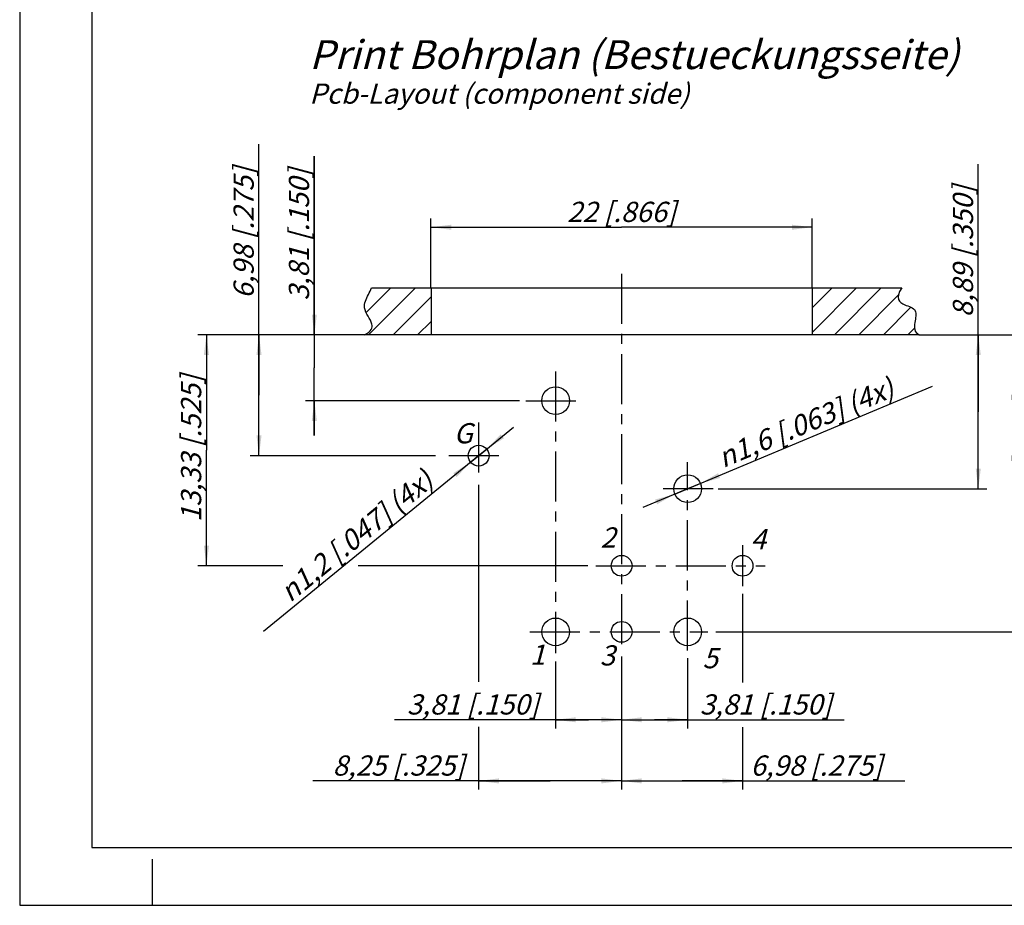
# Model space of a CAD drawing. Units: millimetres. Extents: x 0 to 420, y 0 to 297.
# Drawn here: x 0 to 170, y 0 to 153 of the extents above; entities that cross this region are included whole.
import ezdxf

# ---------------------------------------------------------------- set-up
doc = ezdxf.new("R2010")
doc.units = ezdxf.units.MM
doc.header["$LTSCALE"] = 23.1
doc.linetypes.add('CENTER', pattern=[0.6, 0.375, -0.075, 0.075, -0.075])
doc.layers.get('0').update_dxf_attribs({"linetype": 'CONTINUOUS'})
doc.layers.add('3D_NOTIZEN', color=7, linetype='CONTINUOUS')
doc.layers.add('ZEICHNUNGSBEMASSUNGEN', color=7, linetype='CONTINUOUS')
doc.styles.get("Standard").update_dxf_attribs({"font": 'txt', "width": 0.7})
doc.styles.add('TEXTSTYLE_2', font='gdt', dxfattribs={"width": 0.7})
doc.dimstyles.new('DIMSTYLE_1', dxfattribs={"dimtxt": 3.5, "dimasz": 3.5, "dimexe": 1.5, "dimexo": 0, "dimgap": 0.875, "dimtad": 1, "dimlfac": 0.333333, "dimdsep": 46, "dimtxsty": 'STANDARD', "dimblk": '_FILLED', "dimblk1": '_FILLED', "dimblk2": '_FILLED', "dimcen": 0.09, "dimclrt": 5, "dimazin": 2, "dimtp": 0.2, "dimtm": 0.2, "dimtfac": 1, "dimtofl": 0, "dimtmove": 0, "dimatfit": 3, "dimldrblk": '_FILLED', "dimfxl": 1, "dimtolj": 1, "dimarcsym": 0})
doc.dimstyles.new('DIMSTYLE_2', dxfattribs={"dimtxt": 3.5, "dimasz": 3.5, "dimexe": 1.5, "dimexo": 0, "dimgap": 0.875, "dimtad": 1, "dimlfac": 0.333333, "dimdsep": 46, "dimtxsty": 'STANDARD', "dimblk": '_FILLED', "dimblk1": '_FILLED', "dimblk2": '_FILLED', "dimcen": 0.09, "dimclrt": 5, "dimazin": 2, "dimtp": 0.2, "dimtm": 0.2, "dimtfac": 1, "dimtofl": 0, "dimtmove": 0, "dimatfit": 3, "dimldrblk": '_FILLED', "dimfxl": 1, "dimtolj": 1, "dimarcsym": 0})
doc.dimstyles.new('DIMSTYLE_3', dxfattribs={"dimtxt": 3.5, "dimasz": 3.5, "dimexe": 1.5, "dimexo": 0, "dimgap": 0.875, "dimtad": 1, "dimlfac": 0.333333, "dimdsep": 46, "dimtxsty": 'STANDARD', "dimblk": '_FILLED', "dimblk1": '_FILLED', "dimblk2": '_FILLED', "dimcen": 0.09, "dimclrt": 5, "dimazin": 2, "dimtp": 0.1, "dimtm": 0.1, "dimtfac": 1, "dimtofl": 0, "dimtmove": 0, "dimatfit": 3, "dimldrblk": '_FILLED', "dimfxl": 1, "dimtolj": 1, "dimarcsym": 0})
doc.dimstyles.new('DIMSTYLE_4', dxfattribs={"dimtxt": 3.5, "dimasz": 3.5, "dimexe": 1.5, "dimexo": 0, "dimtad": 1, "dimlfac": 0.333333, "dimdsep": 46, "dimtxsty": 'STANDARD', "dimblk": '_FILLED', "dimblk1": '_FILLED', "dimblk2": '_FILLED', "dimcen": 0.09, "dimclrt": 5, "dimazin": 2, "dimtp": 0.1, "dimtm": 0.1, "dimtfac": 1, "dimtmove": 0, "dimatfit": 2, "dimldrblk": '_FILLED', "dimfxl": 1, "dimtolj": 1, "dimarcsym": 0})

# ---------------------------------------------------------------- blocks, each defined once
blk = doc.blocks.new('_FILLED')
at = {"color": 0, "linetype": 'BYBLOCK'}
blk.add_solid([(0, 0), (-1, 0.125), (-1, -0.125)], dxfattribs=at)
blk = doc.blocks.new('*D0')
at = {"layer": 'ZEICHNUNGSBEMASSUNGEN', "color": 2, "linetype": 'CONTINUOUS'}
for p, q in [((125.15, 53.94), (125.15, 38.55)), ((104.21, 42.05), (104.21, 20.04)), ((125.15, 30.82), (125.15, 20.04)), ((104.21, 21.54), (114.68, 21.54)), ((125.15, 21.54), (114.68, 21.54)), ((114.68, 21.54), (153.27, 21.54))]:
    blk.add_line(p, q, dxfattribs=at)
at = {"layer": 'ZEICHNUNGSBEMASSUNGEN', "color": 2, "linetype": 'CONTINUOUS', "xscale": 3.5, "yscale": 3.5, "zscale": 3.5, "rotation": 180}
blk.add_blockref('_FILLED', (104.21, 21.54), dxfattribs=at)
at = {"layer": 'ZEICHNUNGSBEMASSUNGEN', "color": 2, "linetype": 'CONTINUOUS', "xscale": 3.5, "yscale": 3.5, "zscale": 3.5}
blk.add_blockref('_FILLED', (125.15, 21.54), dxfattribs=at)
at = {"layer": 'ZEICHNUNGSBEMASSUNGEN', "color": 5, "linetype": 'CONTINUOUS', "insert": (126.52, 25.95), "char_height": 3.5, "width": 40.125, "attachment_point": 1, "line_spacing_factor": 0.9}
blk.add_mtext('\\Q15.0;6,98{\\ftxt.shx;\\W1.000000;\\H3.500000; }[.275]', dxfattribs=at)
blk = doc.blocks.new('*D1')
at = {"layer": 'ZEICHNUNGSBEMASSUNGEN', "color": 2, "linetype": 'CONTINUOUS'}
for p, q in [((79.46, 72.79), (79.46, 38.67)), ((104.21, 43.07), (104.21, 20.04)), ((79.46, 30.88), (79.46, 20.04)), ((91.84, 21.54), (50.78, 21.54)), ((79.46, 21.54), (91.84, 21.54)), ((104.21, 21.54), (91.84, 21.54))]:
    blk.add_line(p, q, dxfattribs=at)
at = {"layer": 'ZEICHNUNGSBEMASSUNGEN', "color": 2, "linetype": 'CONTINUOUS', "xscale": 3.5, "yscale": 3.5, "zscale": 3.5, "rotation": 180}
blk.add_blockref('_FILLED', (79.46, 21.54), dxfattribs=at)
at = {"layer": 'ZEICHNUNGSBEMASSUNGEN', "color": 2, "linetype": 'CONTINUOUS', "xscale": 3.5, "yscale": 3.5, "zscale": 3.5}
blk.add_blockref('_FILLED', (104.21, 21.54), dxfattribs=at)
at = {"layer": 'ZEICHNUNGSBEMASSUNGEN', "color": 5, "linetype": 'CONTINUOUS', "insert": (77.03, 25.95), "char_height": 3.5, "width": 39.375, "attachment_point": 3, "line_spacing_factor": 0.9}
blk.add_mtext('\\Q15.0;8,25{\\ftxt.shx;\\W1.000000;\\H3.500000; }[.325]', dxfattribs=at)
blk = doc.blocks.new('*D2')
at = {"layer": 'ZEICHNUNGSBEMASSUNGEN', "color": 2, "linetype": 'CONTINUOUS'}
for p, q in [((59.72, 98.79), (30.83, 98.79)), ((32.33, 98.79), (32.33, 78.79)), ((32.33, 58.79), (32.33, 78.79)), ((45.56, 58.79), (30.83, 58.79)), ((98.34, 58.79), (58.59, 58.79))]:
    blk.add_line(p, q, dxfattribs=at)
at = {"layer": 'ZEICHNUNGSBEMASSUNGEN', "color": 2, "linetype": 'CONTINUOUS', "xscale": 3.5, "yscale": 3.5, "zscale": 3.5}
for p, rotation in [((32.33, 98.79), 90), ((32.33, 58.79), 270)]:
    blk.add_blockref('_FILLED', p, dxfattribs=dict(at, rotation=rotation))
at = {"layer": 'ZEICHNUNGSBEMASSUNGEN', "color": 5, "linetype": 'CONTINUOUS', "insert": (27.93, 79.11), "char_height": 3.5, "width": 41.625, "attachment_point": 2, "rotation": 90, "line_spacing_factor": 0.9}
blk.add_mtext('\\Q15.0;13,33{\\ftxt.shx;\\W1.000000;\\H3.500000; }[.525]', dxfattribs=at)
blk = doc.blocks.new('*D3')
at = {"layer": 'ZEICHNUNGSBEMASSUNGEN', "color": 2, "linetype": 'CONTINUOUS'}
for p, q in [((71.21, 106.89), (71.21, 118.9)), ((137.21, 106.89), (137.21, 118.9)), ((71.21, 117.4), (104.21, 117.4)), ((137.21, 117.4), (104.21, 117.4))]:
    blk.add_line(p, q, dxfattribs=at)
at = {"layer": 'ZEICHNUNGSBEMASSUNGEN', "color": 2, "linetype": 'CONTINUOUS', "xscale": 3.5, "yscale": 3.5, "zscale": 3.5, "rotation": 180}
blk.add_blockref('_FILLED', (71.21, 117.4), dxfattribs=at)
at = {"layer": 'ZEICHNUNGSBEMASSUNGEN', "color": 2, "linetype": 'CONTINUOUS', "xscale": 3.5, "yscale": 3.5, "zscale": 3.5}
blk.add_blockref('_FILLED', (137.21, 117.4), dxfattribs=at)
at = {"layer": 'ZEICHNUNGSBEMASSUNGEN', "color": 5, "linetype": 'CONTINUOUS', "insert": (104.21, 121.81), "char_height": 3.5, "width": 33.375, "attachment_point": 2, "line_spacing_factor": 0.9}
blk.add_mtext('\\Q15.0;22{\\ftxt.shx;\\W1.000000;\\H3.500000; }[.866]', dxfattribs=at)
blk = doc.blocks.new('*D4')
at = {"layer": 'ZEICHNUNGSBEMASSUNGEN', "color": 2, "linetype": 'CONTINUOUS'}
for p, q in [((51.01, 98.79), (51.01, 129.7)), ((51.01, 129.7), (51.01, 93.08)), ((59.72, 98.79), (49.51, 98.79)), ((51.01, 81.36), (51.01, 93.08)), ((86.51, 87.36), (49.51, 87.36)), ((51.01, 87.36), (51.01, 81.36))]:
    blk.add_line(p, q, dxfattribs=at)
at = {"layer": 'ZEICHNUNGSBEMASSUNGEN', "color": 2, "linetype": 'CONTINUOUS', "xscale": 3.5, "yscale": 3.5, "zscale": 3.5}
for p, rotation in [((51.01, 98.79), 270), ((51.01, 87.36), 90)]:
    blk.add_blockref('_FILLED', p, dxfattribs=dict(at, rotation=rotation))
at = {"layer": 'ZEICHNUNGSBEMASSUNGEN', "color": 5, "linetype": 'CONTINUOUS', "insert": (46.6, 104.7), "char_height": 3.5, "width": 37.5, "attachment_point": 1, "rotation": 90, "line_spacing_factor": 0.9}
blk.add_mtext('\\Q15.0;3,81{\\ftxt.shx;\\W1.000000;\\H3.500000; }[.150]', dxfattribs=at)
blk = doc.blocks.new('*D5')
at = {"layer": 'ZEICHNUNGSBEMASSUNGEN', "color": 2, "linetype": 'CONTINUOUS'}
for p, q in [((41.43, 88.32), (41.43, 131.77)), ((59.72, 98.79), (39.93, 98.79)), ((41.43, 98.79), (41.43, 88.32)), ((41.43, 77.85), (41.43, 88.32)), ((71.97, 77.85), (39.93, 77.85))]:
    blk.add_line(p, q, dxfattribs=at)
at = {"layer": 'ZEICHNUNGSBEMASSUNGEN', "color": 2, "linetype": 'CONTINUOUS', "xscale": 3.5, "yscale": 3.5, "zscale": 3.5}
for p, rotation in [((41.43, 98.79), 90), ((41.43, 77.85), 270)]:
    blk.add_blockref('_FILLED', p, dxfattribs=dict(at, rotation=rotation))
at = {"layer": 'ZEICHNUNGSBEMASSUNGEN', "color": 5, "linetype": 'CONTINUOUS', "insert": (37.02, 105.02), "char_height": 3.5, "width": 40.125, "attachment_point": 1, "rotation": 90, "line_spacing_factor": 0.9}
blk.add_mtext('\\Q15.0;6,98{\\ftxt.shx;\\W1.000000;\\H3.500000; }[.275]', dxfattribs=at)
blk = doc.blocks.new('*D6')
at = {"layer": 'ZEICHNUNGSBEMASSUNGEN', "color": 2, "linetype": 'CONTINUOUS'}
for p, q in [((165.96, 85.46), (165.96, 128.3)), ((155.71, 98.79), (167.46, 98.79)), ((165.96, 98.79), (165.96, 85.46)), ((165.96, 72.12), (165.96, 85.46)), ((120.92, 72.12), (167.46, 72.12))]:
    blk.add_line(p, q, dxfattribs=at)
at = {"layer": 'ZEICHNUNGSBEMASSUNGEN', "color": 2, "linetype": 'CONTINUOUS', "xscale": 3.5, "yscale": 3.5, "zscale": 3.5}
for p, rotation in [((165.96, 98.79), 90), ((165.96, 72.12), 270)]:
    blk.add_blockref('_FILLED', p, dxfattribs=dict(at, rotation=rotation))
at = {"layer": 'ZEICHNUNGSBEMASSUNGEN', "color": 5, "linetype": 'CONTINUOUS', "insert": (161.56, 101.8), "char_height": 3.5, "width": 39.75, "attachment_point": 1, "rotation": 90, "line_spacing_factor": 0.9}
blk.add_mtext('\\Q15.0;8,89{\\ftxt.shx;\\W1.000000;\\H3.500000; }[{\\ftxt.shx;\\W0.000000;\\H3.500000; }.350]', dxfattribs=at)
blk = doc.blocks.new('*D7')
at = {"layer": 'ZEICHNUNGSBEMASSUNGEN', "color": 2, "linetype": 'CONTINUOUS'}
for p, q in [((155.71, 98.79), (177.94, 98.79)), ((176.44, 98.79), (176.44, 73.07)), ((176.44, 47.34), (176.44, 73.07)), ((120.52, 47.34), (177.94, 47.34))]:
    blk.add_line(p, q, dxfattribs=at)
at = {"layer": 'ZEICHNUNGSBEMASSUNGEN', "color": 2, "linetype": 'CONTINUOUS', "xscale": 3.5, "yscale": 3.5, "zscale": 3.5}
for p, rotation in [((176.44, 98.79), 90), ((176.44, 47.34), 270)]:
    blk.add_blockref('_FILLED', p, dxfattribs=dict(at, rotation=rotation))
at = {"layer": 'ZEICHNUNGSBEMASSUNGEN', "color": 5, "linetype": 'CONTINUOUS', "insert": (172.04, 75.18), "char_height": 3.5, "width": 41.625, "attachment_point": 2, "rotation": 90, "line_spacing_factor": 0.9}
blk.add_mtext('\\Q15.0;17,15{\\ftxt.shx;\\W1.000000;\\H3.500000; }[.675]', dxfattribs=at)
blk = doc.blocks.new('*D8')
at = {"layer": 'ZEICHNUNGSBEMASSUNGEN', "color": 2, "linetype": 'CONTINUOUS'}
for p, q in [((115.64, 42.8), (115.64, 30.62)), ((104.21, 41.08), (104.21, 30.62)), ((104.21, 32.12), (109.93, 32.12)), ((115.64, 32.12), (109.93, 32.12)), ((109.93, 32.12), (142.74, 32.12))]:
    blk.add_line(p, q, dxfattribs=at)
at = {"layer": 'ZEICHNUNGSBEMASSUNGEN', "color": 2, "linetype": 'CONTINUOUS', "xscale": 3.5, "yscale": 3.5, "zscale": 3.5, "rotation": 180}
blk.add_blockref('_FILLED', (104.21, 32.12), dxfattribs=at)
at = {"layer": 'ZEICHNUNGSBEMASSUNGEN', "color": 2, "linetype": 'CONTINUOUS', "xscale": 3.5, "yscale": 3.5, "zscale": 3.5}
blk.add_blockref('_FILLED', (115.64, 32.12), dxfattribs=at)
at = {"layer": 'ZEICHNUNGSBEMASSUNGEN', "color": 5, "linetype": 'CONTINUOUS', "insert": (117.74, 36.53), "char_height": 3.5, "width": 37.5, "attachment_point": 1, "line_spacing_factor": 0.9}
blk.add_mtext('\\Q15.0;3,81{\\ftxt.shx;\\W1.000000;\\H3.500000; }[.150]', dxfattribs=at)
blk = doc.blocks.new('*D9')
at = {"layer": 'ZEICHNUNGSBEMASSUNGEN', "color": 2, "linetype": 'CONTINUOUS'}
for p, q in [((92.78, 42.19), (92.78, 30.62)), ((104.21, 38.9), (104.21, 30.62)), ((98.5, 32.12), (64.89, 32.12)), ((92.78, 32.12), (98.5, 32.12)), ((104.21, 32.12), (98.5, 32.12))]:
    blk.add_line(p, q, dxfattribs=at)
at = {"layer": 'ZEICHNUNGSBEMASSUNGEN', "color": 2, "linetype": 'CONTINUOUS', "xscale": 3.5, "yscale": 3.5, "zscale": 3.5, "rotation": 180}
blk.add_blockref('_FILLED', (92.78, 32.12), dxfattribs=at)
at = {"layer": 'ZEICHNUNGSBEMASSUNGEN', "color": 2, "linetype": 'CONTINUOUS', "xscale": 3.5, "yscale": 3.5, "zscale": 3.5}
blk.add_blockref('_FILLED', (104.21, 32.12), dxfattribs=at)
at = {"layer": 'ZEICHNUNGSBEMASSUNGEN', "color": 5, "linetype": 'CONTINUOUS', "insert": (89.89, 36.53), "char_height": 3.5, "width": 37.5, "attachment_point": 3, "line_spacing_factor": 0.9}
blk.add_mtext('\\Q15.0;3,81{\\ftxt.shx;\\W1.000000;\\H3.500000; }[.150]', dxfattribs=at)
blk = doc.blocks.new('*D10')
at = {"layer": 'ZEICHNUNGSBEMASSUNGEN', "color": 2, "linetype": 'CONTINUOUS'}
for p, q in [((115.64, 72.12), (158.04, 89.86)), ((115.64, 72.12), (107.89, 68.88)), ((113.43, 71.2), (115.64, 72.12)), ((117.86, 73.05), (115.64, 72.12))]:
    blk.add_line(p, q, dxfattribs=at)
at = {"layer": 'ZEICHNUNGSBEMASSUNGEN', "color": 2, "linetype": 'CONTINUOUS', "xscale": 3.5, "yscale": 3.5, "zscale": 3.5}
for p, rotation in [((117.86, 73.05), 202.6992743951), ((113.43, 71.2), 22.7010628447)]:
    blk.add_blockref('_FILLED', p, dxfattribs=dict(at, rotation=rotation))
at = {"layer": 'ZEICHNUNGSBEMASSUNGEN', "color": 5, "linetype": 'CONTINUOUS', "insert": (120.44, 78.91), "char_height": 3.5, "width": 58.375, "attachment_point": 1, "rotation": 22.7006, "line_spacing_factor": 0.9, "style": 'TEXTSTYLE_2'}
blk.add_mtext('\\Q15.0;{\\fgdt;n}\\ftxt;1,6{\\ftxt.shx;\\W1.000000;\\H3.500000; }[.063] (4x)', dxfattribs=at)
blk = doc.blocks.new('*D11')
at = {"layer": 'ZEICHNUNGSBEMASSUNGEN', "color": 2, "linetype": 'CONTINUOUS'}
for p, q in [((79.46, 77.85), (85.5, 82.79)), ((80.85, 78.99), (79.46, 77.85)), ((79.46, 77.85), (42.19, 47.38)), ((78.07, 76.71), (79.46, 77.85))]:
    blk.add_line(p, q, dxfattribs=at)
at = {"layer": 'ZEICHNUNGSBEMASSUNGEN', "color": 2, "linetype": 'CONTINUOUS', "xscale": 3.5, "yscale": 3.5, "zscale": 3.5}
for p, rotation in [((80.85, 78.99), 219.2747434253), ((78.07, 76.71), 39.276244152)]:
    blk.add_blockref('_FILLED', p, dxfattribs=dict(at, rotation=rotation))
at = {"layer": 'ZEICHNUNGSBEMASSUNGEN', "color": 5, "linetype": 'CONTINUOUS', "insert": (69.72, 75.58), "char_height": 3.5, "width": 58.75, "attachment_point": 3, "rotation": 39.2753, "line_spacing_factor": 0.9, "style": 'TEXTSTYLE_2'}
blk.add_mtext('\\Q15.0;{\\fgdt;n}\\ftxt;1,2{\\ftxt.shx;\\W1.000000;\\H3.500000; }[.047] (4x)', dxfattribs=at)

msp = doc.modelspace()

# ---------------------------------------------------------------- linework, layer by layer
at = {"color": 7, "linetype": 'CONTINUOUS'}
for p, q in [((0, 297), (0, 0)), ((12.5, 287), (12.5, 10)), ((60.9122, 106.8921), (152.7331, 106.8921)), ((71.2114, 106.8921), (71.2114, 98.7921)), ((137.2114, 106.8921), (137.2114, 98.7921)), ((155.7143, 98.7921), (59.7197, 98.7921)), ((12.5, 10), (410, 10)), ((23, 0), (23, 8)), ((0, 0), (420, 0))]:
    msp.add_line(p, q, dxfattribs=at)
at = {"color": 2, "linetype": 'CENTER'}
for p, q in [((104.2114, 109.3117), (104.2114, 44.4357)), ((92.7814, 92.4114), (92.7814, 43.6732)), ((87.6192, 87.3621), (97.7851, 87.3621)), ((79.4614, 83.5997), (79.4614, 73.542)), ((74.317, 77.8521), (84.2666, 77.8521)), ((115.6414, 44.1338), (115.6414, 76.7488)), ((120.0636, 72.1221), (110.2221, 72.1221)), ((125.1514, 62.3761), (125.1514, 55.2819)), ((99.7318, 58.7871), (129.0399, 58.7871)), ((88.3037, 47.3421), (119.1682, 47.3421))]:
    msp.add_line(p, q, dxfattribs=at)
at = {"color": 2, "linetype": 'CONTINUOUS'}
for p, q in [((59.9915, 102.6147), (64.2689, 106.8921)), ((68.5116, 106.8921), (60.4116, 98.7921)), ((137.2114, 103.4407), (140.6628, 106.8921)), ((144.9054, 106.8921), (137.2114, 99.198)), ((141.0481, 98.7921), (149.1481, 106.8921)), ((64.6542, 98.7921), (71.2114, 105.3492)), ((152.1147, 105.6161), (145.2907, 98.7921)), ((149.5333, 98.7921), (154.2851, 103.5438)), ((71.2114, 101.1066), (68.8968, 98.7921)), ((154.9215, 99.9376), (153.776, 98.7921))]:
    msp.add_line(p, q, dxfattribs=at)
at = {"color": 7, "linetype": 'CONTINUOUS'}
for centre, radius in [((92.7814, 87.3621), 2.4), ((79.4614, 77.8521), 1.8), ((115.6414, 72.1221), 2.4), ((104.2114, 58.7871), 1.8), ((125.1514, 58.7871), 1.8), ((92.7814, 47.3421), 2.4), ((115.6414, 47.3421), 2.4), ((104.2114, 47.3421), 1.8)]:
    msp.add_circle(centre, radius, dxfattribs=at)
at = {"color": 2, "linetype": 'CONTINUOUS'}
for points, knots in [([(59.7197, 98.7921), (60.878, 99.3703), (61.4338, 100.8323), (59.1385, 103.1974), (60.1775, 105.4312), (60.7706, 106.5392), (60.9122, 106.8921)], [0, 0, 0, 0, 0.24705506, 0.59152609, 0.86198637, 1, 1, 1, 1]), ([(152.7331, 106.8921), (151.4715, 105.0356), (152.7827, 103.9948), (155.5408, 103.2384), (154.8524, 100.8184), (154.8323, 99.2335), (155.7143, 98.7921)], [0, 0, 0, 0, 0.31681895, 0.53900549, 0.76080863, 1, 1, 1, 1])]:
    msp.add_open_spline(points, degree=3, knots=knots, dxfattribs=at)

# ---------------------------------------------------------------- texts
at = {"layer": '3D_NOTIZEN', "color": 5, "linetype": 'CONTINUOUS', "attachment_point": 1, "line_spacing_factor": 0.9}
for s, insert, char_height, width in [('\\Q15.0;Print Bohrplan (Bestueckungsseite)\\P\\H3.5;Pcb-Layout (component side)', (50.1295, 149.7843), 5, 171.25), ('\\Q15.0;G', (75.1458, 83.4816), 3.5, 4.125), ('\\Q15.0;2', (100.5496, 65.4378), 3.5, 4.125), ('\\Q15.0;4', (126.5629, 65.1528), 3.5, 4.125), ('\\Q15.0;1', (88.3225, 45.1385), 3.5, 3), ('\\Q15.0;3', (100.4309, 45.0198), 3.5, 3.75), ('\\Q15.0;5', (118.2373, 44.545), 3.5, 3.75)]:
    msp.add_mtext(s, dxfattribs=dict(at, insert=insert, char_height=char_height, width=width))

# ---------------------------------------------------------------- dimensions: what is measured, and where the dimension line sits
at = {"layer": 'ZEICHNUNGSBEMASSUNGEN', "color": 2, "linetype": 'CONTINUOUS'}
for base, p1, p2, angle, dimstyle, picture, middle in [((41.4282, 77.8521), (59.7197, 98.7921), (71.9724, 77.8521), 270, 'DIMSTYLE_1', '*D5', (41.4282, 118.3932)), ((51.0052, 87.3621), (59.7197, 98.7921), (86.5079, 87.3621), 270, 'DIMSTYLE_3', '*D4', (51.0052, 117.1954)), ((165.9643, 72.1221), (155.7143, 98.7921), (120.9235, 72.1221), 270, 'DIMSTYLE_1', '*D6', (165.9643, 115.0547)), ((32.331147, 58.787099), (59.719737, 98.792097), (98.344892, 58.787099), 270, 'DIMSTYLE_1', '*D2', (32.331147, 79.110592)), ((176.4442, 47.3421), (155.7143, 98.7921), (120.5178, 47.3421), 270, 'DIMSTYLE_1', '*D7', (176.4442, 75.1797)), ((79.4614, 21.5395), (104.2114, 43.0723), (79.4614, 72.7907), 180, 'DIMSTYLE_1', '*D1', (63.9076, 21.5395)), ((92.7814, 32.1225), (104.2114, 38.9042), (92.7814, 42.1864), 180, 'DIMSTYLE_3', '*D9', (77.3872, 32.1225))]:
    dim = msp.add_linear_dim(base=base, p1=p1, p2=p2, angle=angle, dimstyle=dimstyle, dxfattribs=at)
    dim.commit()
    dim.dimension.update_dxf_attribs({"geometry": picture, "text_midpoint": middle, "dimtype": 160})
for base, p1, p2, dimstyle, picture, middle in [((137.2114, 117.4004), (71.2114, 106.8921), (137.2114, 106.8921), 'DIMSTYLE_2', '*D3', (104.2114, 117.4004)), ((125.1514, 21.5395), (104.2114, 42.0533), (125.1514, 53.9407), 'DIMSTYLE_1', '*D0', (139.8978, 21.5395)), ((115.6414, 32.1225), (104.2114, 41.0786), (115.6414, 42.7951), 'DIMSTYLE_3', '*D8', (130.2389, 32.1225))]:
    dim = msp.add_linear_dim(base=base, p1=p1, p2=p2, dimstyle=dimstyle, dxfattribs=at)
    dim.commit()
    dim.dimension.update_dxf_attribs({"geometry": picture, "text_midpoint": middle, "dimtype": 160})
for p1, p2, picture, middle in [((117.8554, 73.0483), (113.4273, 71.1959), '*D10', (139.0679, 84.8008)), ((78.068, 76.7126), (80.8548, 78.9916), '*D11', (55.6729, 61.8295))]:
    dim = msp.add_diameter_dim_2p(p1=p1, p2=p2, text='%%c<> (4x)', dimstyle='DIMSTYLE_4', override={"dimpost": '<>'}, dxfattribs=at)
    dim.commit()
    dim.dimension.update_dxf_attribs({"geometry": picture, "text_midpoint": middle, "dimtype": 163})

doc.saveas('drawing.dxf')
